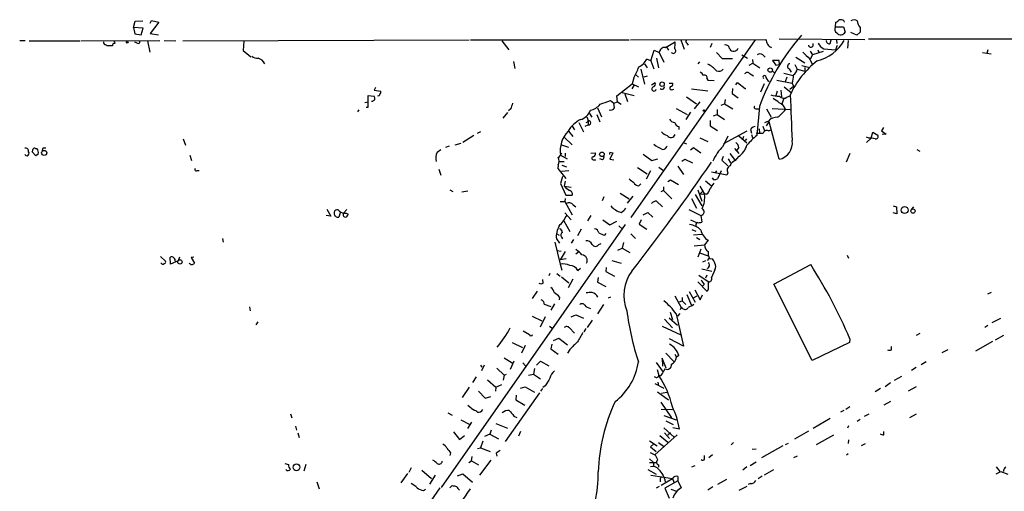
# Model space of a CAD drawing. Extents: x 4 to 966, y 9 to 885.
# Drawn here: x 400 to 579, y 782 to 867 of the extents above; entities that cross this region are included whole.
import ezdxf

# ---------------------------------------------------------------- set-up
doc = ezdxf.new("R2010")
doc.units = 0
doc.header["$MEASUREMENT"] = 0
doc.layers.add('MAIN', color=5, linetype='CONTINUOUS')

msp = doc.modelspace()

# ---------------------------------------------------------------- linework, layer by layer
at = {"layer": 'MAIN'}
for p, q in [((420.37, 865.886), (420.7087, 866.9867)), ((420.7087, 866.9867), (422.0633, 867.0713)), ((423.418, 866.648), (423.672, 867.156)), ((425.0267, 866.8173), (423.418, 864.7853)), ((423.672, 867.156), (425.0267, 866.8173)), ((547.9627, 865.9707), (548.0473, 866.8173)), ((549.4867, 867.0713), (549.5713, 866.8173)), ((420.37, 865.886), (420.624, 864.7007)), ((422.148, 865.7167), (420.37, 865.886)), ((420.624, 864.7007), (421.8093, 864.5313)), ((421.8093, 864.5313), (422.148, 865.7167)), ((423.418, 864.7853), (424.942, 864.5313)), ((547.9627, 865.9707), (549.402, 865.9707)), ((549.402, 865.9707), (549.7407, 865.0393)), ((551.8573, 864.4467), (550.7567, 864.9547)), ((552.45, 865.0393), (551.8573, 864.4467)), ((400.7273, 863.4307), (399.7113, 863.4307)), ((401.4047, 863.4307), (410.6333, 863.4307)), ((410.8027, 863.4307), (425.196, 863.5153)), ((416.8987, 863.346), (416.9833, 862.9227)), ((421.0473, 863.0073), (420.624, 863.1767)), ((422.91, 863.4307), (423.3333, 861.3987)), ((425.958, 863.5153), (428.0747, 863.4307)), ((429.3447, 863.4307), (481.4147, 863.6)), ((440.436, 863.346), (440.3513, 861.6527)), ((481.6687, 863.6), (510.4553, 863.6)), ((487.3413, 863.4307), (488.6113, 861.822)), ((510.7093, 863.6), (535.2627, 863.6847)), ((533.4, 863.6), (510.794, 831.342)), ((517.0593, 862.2453), (518.8373, 863.2613)), ((519.8533, 863.6), (520.446, 861.9067)), ((520.954, 863.0073), (521.208, 862.6687)), ((525.526, 862.9227), (525.1873, 862.2453)), ((537.718, 863.7693), (553.2967, 863.6847)), ((547.0313, 862.9227), (547.2007, 863.6)), ((548.3013, 862.584), (547.9627, 861.822)), ((548.132, 863.6), (548.2167, 862.9227)), ((550.2487, 863.5153), (550.164, 862.076)), ((553.974, 863.7693), (685.2073, 863.7693)), ((416.56, 862.4993), (415.6287, 862.4993)), ((440.3513, 861.6527), (441.706, 860.552)), ((514.4347, 859.79), (515.0273, 861.7373)), ((515.0273, 861.7373), (515.9587, 861.314)), ((515.9587, 861.314), (516.8053, 859.536)), ((517.3133, 862.2453), (517.652, 861.7373)), ((526.3727, 861.314), (527.3887, 860.2133)), ((530.9447, 860.8907), (531.9607, 860.298)), ((534.7547, 860.8907), (535.178, 860.4673)), ((543.3907, 861.568), (543.814, 860.8907)), ((543.814, 860.8907), (543.3907, 860.1287)), ((545.7613, 861.4833), (543.814, 860.8907)), ((544.7453, 861.822), (544.9993, 861.2293)), ((545.846, 861.9913), (547.9627, 861.822)), ((574.7173, 861.314), (576.2413, 861.06)), ((575.6487, 861.822), (575.4793, 861.1447)), ((489.458, 859.7053), (489.712, 858.4353)), ((513.2493, 859.282), (513.7573, 858.52)), ((514.4347, 859.79), (513.6727, 860.1287)), ((514.4347, 859.79), (514.9427, 858.3507)), ((515.4507, 860.298), (515.7893, 858.52)), ((523.24, 859.6207), (522.986, 859.282)), ((527.3887, 860.2133), (529.2513, 860.2133)), ((532.2993, 859.028), (532.9767, 859.3667)), ((532.892, 860.044), (532.9767, 859.3667)), ((532.9767, 859.3667), (534.2467, 858.52)), ((537.718, 859.8747), (536.5327, 859.8747)), ((536.5327, 859.8747), (537.1253, 859.028)), ((537.1253, 859.028), (537.8027, 859.1127)), ((537.8027, 859.1127), (537.718, 859.8747)), ((540.5967, 859.1127), (541.02, 858.266)), ((540.766, 860.4673), (542.3747, 859.4513)), ((541.8667, 858.9433), (543.306, 858.6047)), ((543.306, 860.1287), (543.7293, 859.1973)), ((511.6407, 857.3347), (512.1487, 856.8267)), ((512.572, 858.266), (513.2493, 855.5567)), ((532.4687, 857.4193), (533.0613, 857.0807)), ((536.5327, 857.9273), (536.8713, 857.6733)), ((538.5647, 857.5887), (540.258, 857.1653)), ((539.5807, 858.3507), (539.9193, 857.758)), ((541.02, 858.266), (542.3747, 857.9273)), ((542.3747, 858.6047), (542.3747, 857.9273)), ((508.254, 853.44), (511.048, 855.6413)), ((511.302, 856.742), (511.048, 855.6413)), ((511.048, 855.6413), (512.1487, 855.0487)), ((513.7573, 856.996), (513.1647, 856.8267)), ((514.5193, 855.472), (515.1967, 855.8953)), ((517.7367, 855.726), (518.414, 855.726)), ((524.5947, 856.5727), (524.764, 856.3187)), ((524.764, 856.3187), (525.9493, 856.234)), ((529.844, 855.472), (530.1827, 855.8953)), ((530.1827, 855.8953), (531.5373, 854.7947)), ((535.0087, 855.6413), (534.3313, 854.1173)), ((537.2947, 856.3187), (540.0887, 855.726)), ((539.1573, 856.8267), (538.8187, 855.98)), ((540.0887, 855.726), (540.3427, 855.218)), ((464.3967, 854.964), (464.1427, 854.456)), ((464.1427, 854.456), (465.328, 854.2867)), ((509.1853, 854.0327), (511.3867, 853.5247)), ((509.6933, 853.7787), (510.2013, 852.424)), ((511.302, 855.3027), (510.9633, 854.71)), ((518.2447, 854.5407), (518.5833, 854.6253)), ((521.8007, 854.71), (524.764, 854.3713)), ((529.2513, 854.7947), (529.1667, 853.8633)), ((529.1667, 853.8633), (530.2673, 853.1013)), ((531.5373, 854.7947), (531.7067, 854.7947)), ((537.3793, 854.2867), (537.1253, 853.44)), ((538.0567, 854.456), (538.1413, 853.2707)), ((538.6493, 855.0487), (539.9193, 854.0327)), ((539.6653, 854.6253), (540.3427, 855.218)), ((462.4493, 852.2547), (463.042, 852.3393)), ((463.042, 851.408), (463.042, 853.5247)), ((463.042, 853.5247), (464.1427, 853.3553)), ((463.8887, 852.424), (463.6347, 852.424)), ((507.0687, 852.5933), (507.6613, 852.0853)), ((507.6613, 852.0853), (508.3387, 852.3393)), ((507.8307, 851.2387), (507.6613, 852.0853)), ((508.3387, 852.3393), (508.254, 853.44)), ((508.3387, 852.3393), (509.016, 851.916)), ((520.8693, 853.2707), (522.732, 852.0007)), ((523.3247, 852.3393), (522.3087, 851.0693)), ((527.2193, 851.7467), (527.812, 852.0007)), ((527.8967, 852.7627), (527.812, 852.0007)), ((527.812, 852.0007), (529.336, 851.0693)), ((538.5647, 853.0167), (538.226, 851.916)), ((539.1573, 853.186), (539.6653, 853.44)), ((461.1793, 850.5613), (461.4333, 850.9)), ((462.7033, 851.408), (463.042, 851.408)), ((488.3573, 850.392), (487.5107, 849.376)), ((488.95, 851.0693), (488.5267, 850.7307)), ((503.2587, 850.2227), (503.682, 849.5453)), ((504.6133, 850.0533), (505.1213, 848.6987)), ((504.698, 851.2387), (505.46, 849.63)), ((519.0067, 851.154), (521.0387, 850.0533)), ((521.6313, 850.4767), (520.7847, 849.122)), ((525.78, 849.7993), (526.4573, 850.0533)), ((526.4573, 850.9847), (526.4573, 850.0533)), ((526.4573, 850.0533), (527.812, 849.122)), ((533.4847, 851.0693), (534.0773, 851.0693)), ((534.162, 851.4927), (533.654, 846.2433)), ((535.432, 851.0693), (536.2787, 849.5453)), ((536.448, 851.154), (539.75, 850.9847)), ((501.3113, 848.614), (502.158, 846.9207)), ((502.4967, 847.9367), (503.0047, 848.1907)), ((502.666, 848.614), (503.0047, 848.7833)), ((503.0047, 848.7833), (503.0047, 848.1907)), ((525.1873, 848.9527), (525.1873, 848.0213)), ((535.7707, 848.868), (535.0933, 848.5293)), ((535.432, 848.0213), (535.94, 848.6987)), ((537.718, 841.9253), (535.94, 848.6987)), ((483.4467, 846.9207), (482.854, 846.582)), ((499.4487, 847.0053), (500.2107, 846.074)), ((500.126, 847.9367), (500.5493, 847.2593)), ((519.5147, 847.852), (519.5147, 847.344)), ((525.1873, 848.0213), (526.542, 847.1747)), ((531.876, 847.0053), (527.6427, 844.7193)), ((532.5533, 847.344), (532.7227, 846.6667)), ((532.7227, 846.4127), (532.892, 845.82)), ((534.0773, 847.4287), (534.162, 846.6667)), ((534.7547, 847.9367), (535.0933, 847.09)), ((535.7707, 847.09), (536.2787, 847.2593)), ((554.482, 845.7353), (554.736, 846.836)), ((554.736, 846.836), (555.6673, 846.328)), ((556.6833, 847.6827), (556.3447, 847.09)), ((556.3447, 847.09), (557.1913, 846.4973)), ((557.1913, 846.4973), (556.4293, 846.4127)), ((429.4293, 845.6507), (429.8527, 844.4653)), ((479.8907, 844.804), (478.79, 844.4653)), ((482.2613, 846.2433), (480.2293, 844.9733)), ((498.6867, 845.9047), (500.126, 844.55)), ((520.2767, 844.9733), (520.8693, 844.7193)), ((523.3247, 845.82), (524.764, 845.1427)), ((527.558, 844.296), (528.4893, 846.1587)), ((530.4367, 846.1587), (531.876, 844.8887)), ((531.2833, 846.074), (531.114, 845.6507)), ((531.7913, 845.6507), (531.5373, 845.312)), ((554.0587, 845.7353), (553.6353, 845.9047)), ((554.482, 845.7353), (553.6353, 844.9733)), ((402.6747, 842.518), (401.9973, 843.28)), ((402.59, 843.8727), (402.844, 843.8727)), ((403.098, 842.8567), (402.6747, 842.518)), ((403.86, 843.8727), (403.7753, 843.4493)), ((475.5727, 843.1953), (476.25, 843.7033)), ((477.774, 844.296), (477.0967, 844.042)), ((498.1787, 844.55), (499.4487, 844.1267)), ((498.856, 843.026), (498.856, 842.4333)), ((503.5127, 843.026), (504.3593, 843.1107)), ((506.984, 843.1953), (507.492, 843.1107)), ((507.492, 843.1107), (506.984, 841.9253)), ((512.9953, 842.8567), (514.604, 841.6713)), ((521.6313, 843.6187), (522.1393, 844.042)), ((522.1393, 844.042), (523.494, 843.1107)), ((528.7433, 842.9413), (529.7593, 841.6713)), ((529.59, 843.8727), (530.4367, 842.9413)), ((530.4367, 844.042), (530.0133, 843.534)), ((550.5873, 842.9413), (549.91, 841.4173)), ((562.7793, 843.7033), (563.2873, 843.3647)), ((430.6147, 842.6873), (430.9533, 841.6713)), ((497.7553, 841.502), (498.6867, 841.502)), ((498.0093, 842.6873), (499.1947, 842.01)), ((504.1053, 841.8407), (504.444, 841.8407)), ((505.6293, 841.8407), (505.1213, 842.01)), ((506.984, 841.9253), (507.6613, 841.8407)), ((514.604, 841.6713), (515.7047, 842.01)), ((520.0227, 841.5867), (520.6153, 841.9253)), ((520.6153, 841.9253), (521.97, 841.248)), ((527.558, 842.4333), (527.304, 841.756)), ((527.304, 841.756), (528.4047, 840.74)), ((528.4893, 842.01), (528.9127, 841.248)), ((530.352, 842.4333), (529.7593, 841.6713)), ((431.9693, 839.8933), (432.308, 839.8933)), ((475.9113, 840.1473), (476.25, 839.0467)), ((497.586, 840.9093), (497.5013, 840.232)), ((497.5013, 840.232), (498.9407, 838.454)), ((499.5333, 839.8087), (498.1787, 839.724)), ((498.2633, 840.8247), (499.11, 840.5707)), ((511.9793, 840.4013), (513.7573, 839.3007)), ((514.35, 839.8087), (513.588, 838.2847)), ((515.874, 840.486), (516.7207, 839.8933)), ((519.3453, 840.6553), (520.3613, 839.1313)), ((528.2353, 839.0467), (525.4413, 839.5547)), ((526.3727, 839.8087), (526.034, 839.3853)), ((527.2193, 839.8087), (526.542, 838.3693)), ((528.4047, 839.47), (528.2353, 839.0467)), ((498.348, 838.7927), (498.0093, 837.5227)), ((498.0093, 837.5227), (498.9407, 835.406)), ((498.856, 837.946), (498.6867, 837.0147)), ((517.4827, 837.8613), (517.9907, 838.2)), ((517.9907, 838.2), (519.43, 837.3533)), ((524.3407, 838.0307), (525.4413, 837.0993)), ((525.8647, 838.2), (525.6107, 838.5387)), ((477.8587, 836.3373), (478.4513, 836.0833)), ((480.06, 835.9987), (481.1607, 836.168)), ((498.6867, 837.0147), (499.9567, 836.8453)), ((508.8467, 835.7447), (510.4553, 834.7287)), ((512.2333, 837.0993), (512.572, 837.438)), ((516.7207, 836.2527), (516.2127, 835.9987)), ((516.7207, 836.93), (516.7207, 836.2527)), ((516.7207, 836.2527), (518.2447, 834.7287)), ((522.986, 836.3373), (523.6633, 834.3053)), ((523.3247, 837.0147), (524.1713, 835.5753)), ((523.4093, 835.66), (523.8327, 836.0833)), ((497.9247, 834.2207), (498.7713, 834.2207)), ((498.856, 834.8133), (498.7713, 834.2207)), ((498.7713, 834.2207), (500.126, 831.85)), ((498.9407, 835.406), (500.126, 835.406)), ((505.8833, 835.0673), (505.5447, 834.39)), ((511.1327, 835.2367), (510.1167, 833.9667)), ((515.4507, 834.3053), (516.5513, 833.2893)), ((521.8007, 834.8133), (522.732, 833.0353)), ((522.478, 835.4907), (523.6633, 833.4587)), ((523.4093, 835.66), (524.1713, 835.5753)), ((524.51, 835.5753), (524.1713, 835.5753)), ((455.5067, 832.866), (456.2687, 831.596)), ((457.962, 832.1887), (457.708, 831.4267)), ((458.6393, 832.1887), (459.1473, 832.7813)), ((459.0627, 832.104), (459.4013, 831.9347)), ((498.7713, 832.1887), (499.9567, 830.9187)), ((500.2953, 833.628), (500.8033, 833.2893)), ((512.9953, 831.85), (513.842, 832.2733)), ((513.842, 832.2733), (514.7733, 831.4267)), ((521.2927, 832.7813), (523.494, 831.6807)), ((558.4613, 833.4587), (559.054, 833.2893)), ((559.1387, 832.0193), (558.4613, 832.1887)), ((559.054, 833.2893), (559.1387, 832.0193)), ((561.7633, 832.7813), (562.1867, 833.2893)), ((456.2687, 831.596), (455.422, 831.6807)), ((498.602, 830.7493), (499.7027, 828.802)), ((503.5127, 831.6807), (502.92, 830.7493)), ((505.714, 830.9187), (506.984, 829.9873)), ((506.984, 829.9873), (508.254, 830.6647)), ((512.6567, 830.9187), (512.318, 830.1567)), ((521.6313, 830.9187), (522.732, 830.4107)), ((523.494, 831.6807), (523.6633, 830.4953)), ((509.778, 830.072), (476.3347, 782.32)), ((501.7347, 829.2253), (501.0573, 828.04)), ((508.5927, 829.818), (509.27, 829.2253)), ((512.318, 830.1567), (513.6727, 829.2253)), ((521.8853, 829.1407), (522.5627, 828.8867)), ((436.5413, 827.532), (436.7107, 826.8547)), ((496.9933, 826.8547), (497.9247, 822.8753)), ((497.2473, 827.4473), (497.84, 826.6853)), ((497.332, 828.3787), (497.7553, 828.1247)), ((498.1787, 827.786), (498.348, 827.4473)), ((500.38, 827.3627), (499.9567, 826.6853)), ((506.0527, 828.1247), (506.3067, 828.4633)), ((509.4393, 826.77), (509.1853, 825.754)), ((510.794, 828.3787), (511.6407, 827.532)), ((522.1393, 828.2093), (523.6633, 828.294)), ((522.732, 827.7013), (523.3247, 827.3627)), ((524.8487, 827.1933), (524.1713, 826.3467)), ((497.332, 825.3307), (498.094, 825.246)), ((498.856, 825.1613), (497.9247, 823.6373)), ((501.3113, 825.0767), (500.8033, 824.6533)), ((504.952, 826.4313), (505.3753, 826.6007)), ((508.4233, 825.4153), (509.1853, 825.754)), ((509.1853, 825.754), (510.6247, 824.992)), ((522.3087, 826.1773), (524.1713, 826.3467)), ((523.494, 825.5847), (522.986, 824.1453)), ((425.2807, 824.23), (426.212, 823.3833)), ((427.1433, 822.8753), (427.0587, 824.1453)), ((428.498, 823.468), (427.1433, 822.8753)), ((428.752, 824.1453), (428.498, 823.468)), ((431.3767, 824.1453), (430.8687, 824.0607)), ((430.8687, 824.0607), (431.4613, 823.0447)), ((499.0253, 823.8067), (497.9247, 823.6373)), ((507.3227, 823.5527), (509.016, 823.0447)), ((523.24, 824.9073), (524.8487, 824.3993)), ((524.3407, 823.468), (523.8327, 823.214)), ((524.9333, 823.8913), (524.6793, 823.5527)), ((525.1027, 823.8913), (525.6107, 823.8067)), ((550.0793, 824.484), (550.3333, 823.976)), ((497.9247, 822.8753), (498.2633, 821.7747)), ((501.142, 821.69), (501.65, 822.1133)), ((506.3067, 822.2827), (506.222, 821.5207)), ((506.222, 821.5207), (507.8307, 820.674)), ((523.6633, 822.0287), (525.526, 821.6053)), ((524.9333, 822.3673), (524.6793, 822.0287)), ((526.034, 821.8593), (525.4413, 820.42)), ((536.7867, 819.2347), (543.4753, 822.7907)), ((494.8767, 819.404), (494.792, 820.0813)), ((496.062, 821.182), (495.8927, 820.7587)), ((497.332, 821.182), (497.9247, 820.674)), ((498.1787, 820.5893), (499.5333, 819.4887)), ((500.2107, 820.166), (499.364, 818.5573)), ((504.8673, 820.42), (504.698, 819.5733)), ((504.698, 819.5733), (506.222, 818.8113)), ((524.6793, 817.88), (522.986, 819.658)), ((523.1553, 820.8433), (524.8487, 819.7427)), ((524.5947, 820.8433), (524.3407, 820.3353)), ((493.776, 817.9647), (492.8447, 816.61)), ((521.3773, 817.88), (522.478, 815.9327)), ((522.3933, 818.2187), (523.4093, 816.356)), ((524.0867, 819.15), (523.748, 818.8113)), ((524.8487, 818.3033), (524.6793, 817.88)), ((543.7293, 805.3493), (536.7867, 819.2347)), ((575.6487, 817.4567), (576.326, 817.7953)), ((497.84, 816.864), (497.7553, 816.356)), ((507.0687, 816.864), (506.6453, 816.6947)), ((518.7527, 817.118), (519.938, 815.0013)), ((519.5993, 816.0173), (520.1073, 816.1867)), ((520.1073, 816.7793), (520.1073, 816.1867)), ((520.1073, 816.1867), (520.7847, 815.5093)), ((520.954, 817.372), (521.8007, 815.34)), ((522.0547, 816.6947), (522.8167, 817.118)), ((523.4093, 816.356), (523.8327, 817.2873)), ((441.452, 815.086), (441.6213, 814.4087)), ((495.046, 815.594), (496.2313, 815.1707)), ((496.9087, 815.6787), (496.2313, 814.4933)), ((505.7987, 815.5093), (504.698, 813.816)), ((519.938, 815.0013), (519.7687, 814.578)), ((520.192, 814.832), (519.938, 815.0013)), ((492.8447, 813.3927), (494.6227, 812.546)), ((495.2153, 813.308), (494.284, 811.4453)), ((499.9567, 813.308), (500.8033, 813.6467)), ((500.8033, 813.6467), (502.158, 813.054)), ((503.7667, 812.7153), (502.8353, 811.3607)), ((516.89, 812.8847), (518.3293, 811.276)), ((517.7367, 813.1387), (519.2607, 811.784)), ((517.906, 814.1547), (518.3293, 812.8)), ((519.0067, 813.816), (520.3613, 807.974)), ((519.684, 813.9007), (519.2607, 813.3927)), ((577.9347, 812.9693), (576.4107, 812.2073)), ((442.976, 812.3767), (442.6373, 811.8687)), ((491.236, 810.768), (492.3367, 810.0907)), ((495.9773, 811.6147), (496.4007, 811.276)), ((499.618, 811.276), (500.5493, 810.3447)), ((502.5813, 811.1913), (502.2427, 810.5987)), ((516.4667, 811.6147), (519.8533, 810.006)), ((575.6487, 811.6993), (575.1407, 811.3607)), ((496.7393, 808.99), (497.6707, 809.4133)), ((497.6707, 809.4133), (499.2793, 808.228)), ((520.3613, 807.974), (517.8213, 809.3287)), ((550.5873, 809.3287), (550.5027, 808.6513)), ((563.2873, 810.26), (562.61, 809.9213)), ((578.5273, 809.9213), (577.0033, 809.0747)), ((489.204, 808.6513), (491.0667, 807.72)), ((491.5747, 808.0587), (490.8973, 806.704)), ((496.4007, 808.3127), (496.2313, 807.466)), ((496.2313, 807.466), (497.586, 806.5347)), ((499.7027, 807.3813), (499.2793, 806.704)), ((550.5027, 808.6513), (543.7293, 805.3493)), ((558.1227, 807.2967), (558.1227, 807.8893)), ((567.3513, 806.7887), (568.452, 807.3813)), ((576.4953, 808.8207), (573.4473, 807.0427)), ((487.7647, 805.8573), (489.204, 804.926)), ((489.5427, 805.2647), (488.8653, 803.7407)), ((493.6067, 804.5027), (494.3687, 805.2647)), ((494.3687, 805.2647), (495.8927, 804.418)), ((517.2287, 803.9947), (516.4667, 805.7727)), ((516.4667, 805.7727), (516.5513, 804.3333)), ((517.144, 806.704), (518.5833, 805.18)), ((518.7527, 806.5347), (519.0913, 805.942)), ((519.5147, 806.2807), (519.0913, 805.942)), ((483.4467, 804.5027), (483.7007, 804.164)), ((484.124, 804.5027), (483.616, 803.4867)), ((486.41, 803.9947), (487.7647, 802.7247)), ((491.1513, 804.926), (491.6593, 804.418)), ((493.268, 803.91), (493.0987, 802.894)), ((515.366, 805.0107), (516.636, 803.2327)), ((515.5353, 803.7407), (515.874, 802.64)), ((516.9747, 803.8253), (516.636, 803.2327)), ((562.61, 804.0793), (561.7633, 803.5713)), ((564.4727, 805.0953), (563.5413, 804.5873)), ((482.6847, 802.386), (482.0073, 801.37)), ((484.7167, 801.878), (486.2407, 800.5233)), ((487.7647, 802.7247), (487.5953, 801.7933)), ((487.7647, 802.7247), (488.188, 802.894)), ((492.1673, 802.7247), (493.0987, 802.894)), ((493.0987, 802.894), (494.3687, 802.0473)), ((559.9853, 802.4707), (558.6307, 801.7087)), ((481.4147, 800.5233), (480.1447, 798.6607)), ((486.2407, 800.5233), (486.156, 799.7613)), ((486.2407, 800.5233), (487.3413, 801.0313)), ((490.728, 800.354), (491.5747, 800.608)), ((491.5747, 800.608), (493.268, 799.592)), ((494.7073, 800.2693), (494.3687, 799.7613)), ((495.2153, 800.7773), (494.792, 800.4387)), ((515.112, 801.2007), (516.8053, 800.354)), ((515.7047, 801.4547), (515.7893, 800.7773)), ((556.1753, 800.2693), (555.1593, 799.6767)), ((557.9533, 801.2853), (557.022, 800.608)), ((562.61, 800.608), (561.1707, 799.7613)), ((483.108, 799.7613), (484.2933, 798.4913)), ((484.2933, 798.4913), (485.3093, 798.83)), ((494.1993, 799.5073), (487.934, 790.6173)), ((489.966, 799.084), (489.8813, 798.2373)), ((489.8813, 798.2373), (491.49, 797.2213)), ((515.62, 799.6767), (517.652, 798.2373)), ((516.382, 799.4227), (517.3133, 799.592)), ((481.1607, 797.2213), (482.1767, 796.3747)), ((516.2127, 797.814), (518.16, 794.9353)), ((516.2973, 796.544), (518.3293, 796.4593)), ((550.5873, 796.9673), (549.8253, 796.4593)), ((557.9533, 797.8987), (556.768, 797.2213)), ((448.9027, 795.6973), (449.1567, 794.9353)), ((477.52, 795.8667), (478.282, 795.4433)), ((479.8907, 794.5967), (481.4993, 793.75)), ((489.5427, 795.274), (490.0507, 795.02)), ((516.8053, 795.3587), (519.0067, 794.5967)), ((547.0313, 794.8507), (543.8987, 792.988)), ((549.4867, 796.29), (548.894, 795.9513)), ((551.942, 794.3427), (552.45, 794.6813)), ((554.0587, 795.6127), (553.212, 795.1893)), ((562.61, 795.6127), (561.4247, 794.9353)), ((449.834, 793.4113), (450.0033, 792.734)), ((481.838, 794.1733), (481.076, 792.988)), ((485.394, 792.734), (485.14, 791.972)), ((486.2407, 793.9193), (488.3573, 793.0727)), ((516.8053, 793.1573), (518.668, 791.464)), ((517.144, 794.4273), (518.4987, 793.75)), ((519.5993, 792.9033), (518.414, 793.1573)), ((550.3333, 793.496), (550.164, 793.0727)), ((450.2573, 792.226), (450.5113, 791.3793)), ((478.536, 792.3953), (479.6367, 791.0407)), ((479.6367, 791.0407), (480.568, 791.718)), ((485.14, 791.972), (484.2087, 791.5487)), ((485.14, 791.972), (486.7487, 791.1253)), ((490.728, 792.48), (490.3893, 791.6333)), ((519.176, 791.8873), (515.112, 788.2467)), ((516.0433, 791.718), (517.4827, 790.5327)), ((516.89, 792.226), (517.8213, 791.21)), ((517.9907, 792.226), (517.4827, 791.8027)), ((540.5967, 791.1253), (543.1367, 792.5647)), ((547.624, 791.8027), (544.4913, 790.0247)), ((550.3333, 790.956), (550.2487, 790.2787)), ((556.768, 791.8873), (556.768, 792.48)), ((482.9387, 789.3473), (483.4467, 789.5167)), ((483.87, 790.702), (483.4467, 789.5167)), ((483.4467, 789.5167), (485.2247, 788.8393)), ((514.1807, 790.7867), (515.5353, 789.8553)), ((514.9427, 790.194), (514.35, 789.686)), ((514.35, 789.686), (515.366, 788.8393)), ((515.7893, 790.448), (516.7207, 789.7707)), ((529.4207, 790.448), (528.9973, 790.0247)), ((533.5693, 789.2627), (532.8073, 789.178)), ((538.3953, 789.8553), (534.5007, 787.654)), ((538.9033, 790.1093), (539.4113, 790.3633)), ((553.3813, 790.194), (552.6193, 789.8553)), ((478.028, 788.5853), (477.8587, 788.0773)), ((481.838, 787.146), (481.9227, 787.908)), ((486.3253, 788.5007), (486.41, 787.9927)), ((514.1807, 787.4847), (514.858, 786.892)), ((514.2653, 788.67), (515.112, 788.2467)), ((524.1713, 787.4847), (524.1713, 788.0773)), ((525.6107, 788.2467), (524.9333, 787.654)), ((541.02, 787.9927), (540.3427, 787.654)), ((550.2487, 788.416), (549.9947, 788.162)), ((447.8867, 786.638), (448.564, 786.4687)), ((451.6967, 786.4687), (451.358, 785.2833)), ((470.8313, 785.876), (470.408, 785.0293)), ((481.33, 786.8073), (481.838, 787.146)), ((481.838, 787.146), (483.108, 786.384)), ((485.3093, 787.2307), (483.2773, 784.5213)), ((514.1807, 786.8073), (515.4507, 786.8073)), ((514.858, 786.892), (514.9427, 786.0453)), ((515.7893, 786.384), (515.7893, 785.9607)), ((521.8853, 786.0453), (522.478, 786.2993)), ((531.876, 786.0453), (531.114, 785.4527)), ((532.4687, 786.2993), (533.5693, 786.9767)), ((577.1727, 786.0453), (577.85, 785.1987)), ((469.0533, 783.1667), (470.2387, 784.86)), ((472.7787, 785.4527), (474.5567, 783.9287)), ((475.234, 784.5213), (474.218, 782.9127)), ((479.298, 784.4367), (480.2293, 784.7753)), ((480.2293, 784.7753), (482.0073, 783.2513)), ((513.842, 785.5373), (515.366, 784.6907)), ((514.4347, 784.5213), (518.3293, 783.9287)), ((516.128, 783.844), (516.128, 783.336)), ((516.2973, 782.7433), (518.3293, 783.9287)), ((518.3293, 783.9287), (518.5833, 783.2513)), ((519.3453, 784.2673), (519.3453, 783.5053)), ((534.67, 784.352), (533.908, 783.844)), ((535.0933, 784.606), (536.7867, 785.5373)), ((577.1727, 784.7753), (578.0193, 785.1987)), ((578.0193, 785.1987), (579.2893, 784.6907)), ((453.7287, 783.336), (454.152, 782.066)), ((476.0807, 782.2353), (472.5247, 777.1553)), ((473.1173, 781.7273), (473.456, 781.9813)), ((477.8587, 782.2353), (478.282, 782.6587)), ((515.9587, 782.4893), (515.366, 782.1507)), ((519.3453, 783.5053), (516.9747, 782.1507)), ((516.9747, 782.1507), (517.7367, 780.3727)), ((518.0753, 781.9813), (519.0913, 781.6427)), ((519.3453, 783.5053), (519.938, 782.2353)), ((525.6953, 782.4047), (524.764, 781.812)), ((528.1507, 783.7593), (526.542, 782.828)), ((531.876, 782.4893), (530.4367, 781.7273)), ((532.5533, 782.9973), (532.13, 782.828))]:
    msp.add_line(p, q, dxfattribs=at)
for centre, radius in [((419.2481, 863.1555), 0.1496), ((536.1118, 858.1249), 0.406), ((516.4604, 855.5524), 0.4051), ((524.0654, 850.7519), 0.1496), ((404.1665, 843.0751), 0.464), ((505.5259, 842.8183), 0.4176), ((560.543, 832.6945), 0.6189), ((562.0555, 832.5074), 0.3878), ((428.8301, 823.2596), 0.3921), ((450.0204, 785.9607), 0.6203)]:
    msp.add_circle(centre, radius, dxfattribs=at)
for centre, radius, start, end in [((547.7086, 867.918), 1.1516, 287.103826, 323.975919), ((548.8939, 866.3089), 0.9658, 52.133342, 105.242111), ((551.3493, 866.1193), 1.1214, 58.094266, 121.901396), ((553.6238, 867.0906), 1.6819, 180.657486, 225.741932), ((572.0255, 837.9382), 40.2165, 138.765358, 160.303482), ((548.7047, 865.5623), 0.847, 151.171424, 234.820116), ((548.9258, 865.4309), 0.9041, 218.344091, 334.333399), ((764.1498, 865.4626), 211.7002, 179.885408, 180.114564), ((415.5022, 863.2192), 0.5525, 175.629927, 237.492218), ((415.1632, 862.2032), 0.5517, 32.460041, 85.623597), ((416.8846, 862.5981), 0.3393, 73.087238, 196.928918), ((421.2166, 863.3037), 0.3413, 240.265529, 7.11877), ((513.7104, 862.965), 5.1355, 349.070353, 3.307628), ((521.1812, 863.3422), 0.4047, 140.42467, 235.846582), ((527.9881, 861.9338), 0.7557, 357.94485, 103.475385), ((747.0853, 947.9026), 227.9506, 201.682123, 201.911329), ((536.5752, 863.3039), 1.0796, 205.565794, 258.6807), ((543.4935, 862.7352), 0.4465, 188.565665, 24.831606), ((542.7696, 867.382), 7.824, 283.987223, 330.382193), ((546.82, 863.9813), 2.2156, 206.079309, 243.920691), ((546.8658, 863.4961), 0.5968, 178.156414, 286.099686), ((516.9746, 861.2294), 1.0194, 85.234025, 175.239626), ((518.4987, 861.6156), 0.4535, 221.683899, 55.938502), ((529.459, 862.4081), 0.8739, 215.014043, 337.664087), ((534.2467, 860.2342), 0.8301, 52.267279, 127.732721), ((860.1707, 1178.2633), 449.0132, 224.885399, 225.114583), ((442.9477, 862.1463), 1.8517, 234.610514, 273.498553), ((442.3832, 858.3082), 2.102, 27.598833, 71.196985), ((510.9773, 861.3847), 2.9737, 294.984534, 335.015466), ((522.2291, 854.0726), 5.7174, 43.55285, 63.680994), ((539.7161, 858.8079), 0.4768, 96.11593, 253.503319), ((554.2805, 847.1057), 15.9195, 127.176757, 155.887538), ((502.4887, 862.1533), 10.342, 328.450388, 340.430772), ((522.6899, 856.4459), 1.4964, 28.735138, 61.264862), ((524.1968, 856.7674), 0.443, 333.926622, 116.084995), ((526.8183, 858.8252), 0.9273, 241.279079, 322.91137), ((531.9607, 857.0383), 0.635, 36.869898, 143.130102), ((535.6389, 857.2508), 4.7038, 341.0851, 359.990255), ((539.4114, 858.6046), 1.6439, 304.508882, 348.113137), ((514.604, 855.6414), 0.6448, 293.197424, 23.189256), ((517.9719, 855.5942), 0.4613, 272.335786, 16.600508), ((535.0933, 856.8267), 0.3053, 56.299523, 236.315138), ((536.6169, 857.2497), 1.3647, 187.11356, 240.263971), ((464.9047, 853.7223), 0.2602, 229.39393, 12.519254), ((464.9892, 854.1174), 0.3787, 296.585347, 26.55152), ((514.985, 854.6846), 0.3856, 109.229041, 351.153291), ((516.4667, 855.0486), 0.4233, 216.856362, 36.886139), ((518.1984, 854.8716), 0.3341, 128.437515, 277.965195), ((538.0609, 860.2121), 6.8617, 254.212085, 267.843486), ((2614.2645, 934.1364), 2076.0768, 182.2229528, 182.4521334), ((548.7204, 767.9559), 119.7133, 134.893835, 135.123052), ((463.2965, 852.9322), 0.9461, 349.679445, 26.565051), ((743.1266, 766.8999), 267.7503, 161.448775, 161.677951), ((502.7199, 853.9456), 3.2094, 282.746264, 320.77252), ((336.8072, 1317.9436), 495.5198, 289.867292, 290.096468), ((535.0192, 849.4475), 3.8335, 45.250475, 65.362339), ((537.0552, 850.3219), 1.9634, 19.729793, 70.270207), ((538.5731, 854.0157), 1.0147, 220.603744, 305.149756), ((500.836, 851.7568), 2.7577, 287.168108, 340.037307), ((507.0687, 851.8313), 0.9653, 254.744361, 322.12814), ((533.4908, 851.3536), 0.2843, 128.11535, 268.770838), ((532.0861, 856.3621), 8.6828, 308.270564, 321.733662), ((503.8335, 844.4711), 5.138, 115.149071, 150.446826), ((502.2426, 849.0373), 0.7807, 347.475173, 49.394725), ((503.1571, 848.5293), 0.3714, 245.768033, 114.225635), ((518.7039, 849.5655), 0.9527, 202.123029, 272.935981), ((519.6417, 848.741), 0.898, 188.130102, 261.869898), ((537.262, 847.595), 1.9607, 84.086743, 139.515344), ((503.0048, 843.4915), 5.0598, 136.01694, 189.14529), ((517.7371, 847.8525), 1.6446, 214.513368, 258.100396), ((518.0732, 846.7058), 0.8184, 214.41045, 339.013759), ((533.4848, 846.751), 1.1043, 94.404277, 147.518859), ((534.4579, 850.5157), 3.8679, 256.718257, 275.659004), ((535.4744, 846.5056), 0.6552, 63.114274, 165.766515), ((520.68, 852.6887), 9.8886, 234.535673, 245.3217), ((529.2092, 843.915), 1.2341, 5.906937, 59.04341), ((542.0747, 836.0446), 13.2258, 129.545263, 140.454737), ((537.1995, 844.8113), 2.9323, 280.185127, 9.831741), ((554.3128, 841.84), 3.9036, 77.475809, 93.732257), ((555.2938, 846.079), 0.4489, 252.566031, 33.690068), ((401.0034, 842.9965), 0.425, 211.898171, 41.842909), ((400.7274, 843.3647), 0.5986, 351.865837, 98.134163), ((275.082, 885.8839), 133.8753, 341.443733, 341.672916), ((402.3995, 843.7246), 0.2413, 37.862488, 164.765709), ((401.9889, 843.1192), 1.1397, 346.684351, 41.38597), ((404.3254, 842.7304), 1.2335, 84.076333, 112.167142), ((477.6788, 842.1295), 2.3604, 153.158134, 195.416917), ((496.2329, 844.0406), 2.2332, 307.293744, 335.392761), ((503.7485, 842.9514), 0.6312, 287.280921, 14.617437), ((507.365, 842.8989), 0.4827, 142.11877, 195.242626), ((516.5058, 844.6281), 0.9259, 272.816671, 344.501727), ((532.9506, 838.5935), 7.8485, 133.400073, 157.581229), ((528.4892, 845.4179), 3.5182, 301.969822, 344.290382), ((496.3156, 841.5867), 1.4397, 331.932663, 28.063825), ((503.9522, 842.0719), 0.2773, 93.349473, 303.512416), ((505.2484, 842.391), 0.6693, 304.689739, 18.440363), ((221.0619, 1048.6522), 368.2297, 321.932428, 325.751242), ((530.0838, 840.4155), 1.297, 104.488369, 165.511631), ((431.8, 840.0626), 0.2395, 134.983084, 315), ((529.1242, 839.9357), 0.8571, 110.217266, 212.913167), ((680.2011, 1049.7023), 271.0632, 231.228053, 231.457239), ((512.1848, 838.0512), 0.9531, 202.140777, 272.91674), ((779.5258, 667.7494), 305.2796, 146.192733, 146.421916), ((525.525, 840.9986), 2.8191, 276.920826, 291.146219), ((501.7547, 839.8142), 4.1533, 222.379942, 239.038609), ((499.528, 835.6229), 0.6361, 340.063835, 81.86735), ((523.5787, 836.9299), 1.6439, 304.508882, 348.113137), ((499.5091, 832.999), 1.0069, 38.661586, 118.718549), ((515.3636, 833.2606), 1.0483, 85.234089, 143.647143), ((519.4397, 834.992), 4.7674, 334.648108, 7.027824), ((457.379, 832.2013), 0.5268, 38.238486, 190.644377), ((457.5508, 832.0981), 0.6896, 179.509736, 283.177718), ((458.9358, 833.84), 1.7406, 228.950631, 274.180833), ((458.8933, 831.85), 0.4233, 126.867191, 270), ((509.8633, 835.6608), 3.4919, 219.096724, 255.956991), ((508.2376, 833.9897), 1.8847, 294.394641, 329.57484), ((523.4094, 832.358), 0.6826, 277.119811, 60.261365), ((458.8088, 832.0192), 0.5985, 278.116564, 351.883436), ((488.5374, 838.1373), 12.4169, 317.93325, 329.124796), ((523.0002, 829.9873), 0.4348, 103.147711, 215.744477), ((523.1131, 831.9771), 1.5806, 262.299482, 290.370222), ((501.3254, 827.8132), 4.0945, 150.683485, 185.12703), ((497.5379, 828.5542), 0.8139, 5.534773, 68.212969), ((498.6674, 828.1286), 0.5968, 122.358529, 215.03213), ((504.063, 828.421), 0.898, 8.130102, 81.869898), ((506.6313, 831.2719), 3.1999, 238.345929, 259.582729), ((520.9962, 826.6004), 3.5027, 44.511886, 82.358012), ((526.3401, 829.7019), 2.9185, 192.786253, 239.267887), ((502.7351, 826.002), 1.1173, 22.594621, 97.911819), ((498.5602, 821.7327), 4.3845, 40.302505, 59.229875), ((504.3594, 826.7807), 0.688, 210.51959, 329.476181), ((525.4977, 826.3184), 1.3267, 178.777726, 240.712588), ((526.4568, 824.8225), 1.6434, 168.102723, 214.515885), ((426.0145, 823.2139), 0.2602, 257.454468, 40.620402), ((427.2743, 823.4587), 0.7197, 353.985993, 107.432866), ((501.7998, 823.5136), 1.0602, 333.75155, 84.359849), ((524.4064, 822.6391), 1.6774, 13.993164, 44.113543), ((425.7203, 823.2499), 0.3749, 198.763565, 309.349625), ((431.0168, 823.3198), 0.5227, 201.371954, 328.246733), ((498.3904, 819.7854), 3.1248, 65.167872, 98.57093), ((499.6805, 821.0092), 1.6123, 24.977176, 89.211038), ((517.0142, 817.1637), 7.5061, 143.719858, 201.532942), ((524.6591, 822.7225), 0.4488, 307.666685, 65.010871), ((525.1926, 822.452), 1.0292, 324.838322, 35.161678), ((464.4856, 772.4507), 93.6669, 23.185812, 32.509292), ((735.4891, 946.5621), 246.8295, 210.848142, 211.077345), ((863.5484, 818.9806), 338.7004, 179.885408, 180.114575), ((524.9545, 820.1871), 0.5396, 258.69215, 25.567878), ((494.4534, 820.3783), 1.0623, 246.511757, 293.483297), ((495.2995, 817.2869), 1.6446, 11.899604, 55.486632), ((494.3051, 815.6292), 0.7418, 357.279935, 78.474956), ((495.4696, 814.9171), 3.0674, 39.397568, 62.020577), ((503.4704, 814.3666), 3.3572, 84.936598, 103.863222), ((503.2691, 816.0806), 1.7044, 27.364909, 73.024805), ((509.9399, 807.6041), 10.9907, 34.416055, 51.34296), ((501.9101, 815.068), 0.6157, 35.401383, 134.216978), ((503.6153, 816.3203), 1.5, 216.659814, 262.827133), ((564.2033, 821.8232), 54.6764, 187.793724, 197.814963), ((520.6399, 815.2775), 0.6317, 224.846083, 334.071813), ((648.7159, 561.2555), 283.981, 116.45046, 116.679643), ((471.8894, 820.3239), 19.2366, 319.397865, 331.943054), ((499.116, 810.9192), 0.6158, 35.403577, 134.197333), ((492.633, 810.133), 0.2993, 188.124688, 351.875312), ((924.8936, 555.5807), 493.6849, 148.921158, 149.150339), ((839.0422, 469.4214), 478.924, 134.887515, 135.116706), ((516.0838, 805.1431), 3.6146, 18.34422, 61.269485), ((557.784, 807.9316), 0.7196, 241.921424, 298.078576), ((517.2908, 806.2859), 1.833, 298.305625, 349.186605), ((498.7525, 801.3924), 2.7903, 131.360356, 164.629441), ((501.331, 806.6153), 10.924, 307.06648, 352.001707), ((517.3262, 804.5863), 0.8382, 245.208151, 5.868393), ((834.3426, 589.7616), 399.4183, 147.87966, 148.108824), ((515.4083, 802.767), 0.4827, 217.87186, 344.745922), ((515.9586, 803.3174), 0.6827, 262.88123, 352.872902), ((501.5027, 793.052), 17.2761, 13.098797, 33.709752), ((481.7715, 794.7481), 1.6763, 45.870102, 76.011837), ((483.0486, 796.8574), 0.9127, 263.08443, 334.142372), ((536.703, 784.2797), 31.8466, 154.681918, 178.498826), ((506.4356, 791.0201), 13.2977, 8.141497, 26.5664), ((488.5692, 794.5536), 1.741, 85.823409, 131.043206), ((743.1068, 1007.4465), 330.6235, 219.692078, 219.921272), ((556.5988, 792.6496), 0.7808, 229.404277, 282.514482), ((475.275, 788.1183), 2.4565, 32.329512, 57.670488), ((689.3672, 958.3358), 271.071, 218.542721, 218.771901), ((613.6639, 619.4048), 211.6803, 126.752594, 126.981777), ((513.2356, 786.3984), 2.6338, 20.372473, 44.567756), ((523.8609, 787.541), 0.3155, 206.548806, 349.719521), ((448.45, 785.8729), 0.5176, 220.423582, 331.003457), ((449.5495, 786.3718), 0.9903, 174.384402, 229.217958), ((474.0044, 785.4079), 1.9932, 38.108952, 66.138207), ((475.8973, 787.16), 0.6147, 238.125036, 350.759878), ((514.7499, 784.7049), 1.3988, 36.520078, 106.612145), ((515.962, 786.8692), 0.515, 119.975338, 250.407541), ((579.1874, 785.3305), 0.6732, 110.58593, 191.29157), ((483.5584, 784.7814), 21.3115, 331.249665, 0.894229), ((513.475, 782.8258), 3.6204, 8.101231, 48.499201), ((516.3819, 783.9005), 0.2602, 49.379598, 192.545532), ((519.0066, 783.5899), 0.7573, 63.434949, 153.424798), ((469.2362, 779.5172), 3.8282, 45.236002, 65.375698), ((473.5589, 784.3945), 2.7035, 233.002943, 260.598998), ((1834.3713, -151.9683), 1643.9141, 145.3767949, 145.6059777), ((521.0601, 994.2728), 215.8946, 258.571588, 258.800745), ((481.2443, 783.5469), 2.3652, 206.560718, 227.181071), ((521.4346, 779.456), 3.1566, 118.301616, 163.117861), ((532.6018, 783.9492), 0.9532, 267.08326, 337.861488)]:
    msp.add_arc(centre, radius, start, end, dxfattribs=at)

doc.saveas('drawing.dxf')
